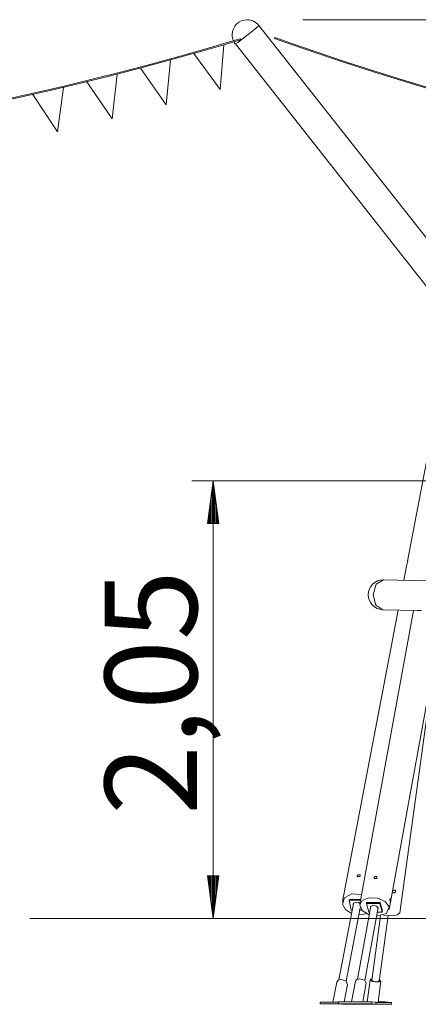
# Model space of a CAD drawing. Units: inches. Extents: x -5 to 215, y 51 to 245.
# Drawn here: x 77 to 95, y 199 to 245 of the extents above; entities that cross this region are included whole.
import ezdxf

# ---------------------------------------------------------------- set-up
doc = ezdxf.new("R2010")
doc.units = ezdxf.units.IN
doc.header["$MEASUREMENT"] = 0
doc.layers.add('Ebene 1', color=7, linetype='Continuous')

# ---------------------------------------------------------------- blocks, each defined once
blk = doc.blocks.new('block 2')
at = {"layer": 'Ebene 1', "color": 168, "lineweight": 9, "true_color": 0x090c05}
for points in [[(87.731, 245.229), (87.636, 245.133), (87.368, 244.909), (87.028, 244.641), (86.747, 244.432), (86.632, 244.362)], [(97.763, 232.506), (87.731, 245.229)], [(89.789, 245.495), (206.389, 245.495)], [(88.485, 244.635), (88.483, 244.655), (88.47, 244.614), (88.485, 244.635)], [(88.471, 244.611), (89.166, 244.366), (89.863, 244.124), (91.19, 243.674), (92.521, 243.238), (93.856, 242.814), (95.196, 242.404), (96.538, 242.007)], [(95.855, 242.259), (94.515, 242.663), (93.178, 243.08), (91.845, 243.51), (90.517, 243.953), (89.192, 244.41), (88.84, 244.533), (88.488, 244.658)], [(75.225, 241.57), (76.615, 241.874), (78.003, 242.191), (79.387, 242.521), (80.768, 242.865), (82.146, 243.222), (83.521, 243.593), (84.892, 243.976), (85.881, 244.262), (86.869, 244.555)], [(86.854, 244.603), (86.136, 244.389), (85.417, 244.179), (84.048, 243.79), (82.675, 243.415), (81.299, 243.052), (79.919, 242.703), (78.536, 242.368), (77.15, 242.045), (75.761, 241.737)], [(85.922, 242.22), (86.09, 244.324)], [(86.632, 244.362), (97.346, 230.774)], [(86.854, 244.603), (86.865, 244.579), (86.869, 244.555)], [(84.677, 243.916), (85.921, 242.22)], [(84.678, 243.916), (85.922, 242.22)], [(82.174, 243.23), (83.389, 241.512)], [(82.176, 243.23), (83.39, 241.512)], [(83.39, 241.512), (83.594, 243.613)], [(80.846, 240.85), (81.086, 242.946)], [(78.291, 240.232), (78.567, 242.324)], [(79.66, 242.589), (80.845, 240.85)], [(79.661, 242.589), (80.846, 240.85)], [(77.135, 241.991), (78.289, 240.232)], [(77.136, 241.991), (78.291, 240.232)], [(85.922, 242.22), (85.921, 242.22)], [(83.39, 241.512), (83.389, 241.512)], [(80.846, 240.85), (80.845, 240.85)], [(78.291, 240.232), (78.289, 240.232)], [(95.937, 226.566), (94.704, 220.112)], [(105.212, 223.878), (84.588, 223.878)], [(85.588, 223.878), (85.324, 221.878)], [(85.588, 203.365), (85.588, 223.878)], [(85.851, 221.878), (85.588, 223.878)], [(85.588, 221.878), (85.588, 223.878)], [(85.588, 221.878), (85.588, 223.878)], [(85.537, 221.878), (85.537, 223.493)], [(85.639, 221.878), (85.639, 223.493)], [(85.486, 221.878), (85.486, 223.107)], [(85.689, 221.878), (85.689, 223.107)], [(85.435, 221.878), (85.435, 222.721)], [(85.74, 221.878), (85.74, 222.721)], [(85.385, 221.878), (85.385, 222.335)], [(85.791, 221.878), (85.791, 222.335)], [(85.324, 221.878), (85.851, 221.878)], [(85.334, 221.878), (85.334, 221.949)], [(85.334, 221.878), (85.334, 221.949)], [(85.842, 221.878), (85.842, 221.949)], [(85.842, 221.878), (85.842, 221.949)], [(94.658, 219.875), (94.533, 219.218)], [(94.701, 220.09), (94.706, 220.123), (94.712, 220.137), (94.717, 220.132), (94.716, 220.106), (94.707, 220.061), (94.692, 220.003), (94.674, 219.942), (94.658, 219.875)], [(94.696, 220.021), (94.698, 220.056), (94.701, 220.09)], [(93.096, 218.54), (93.242, 219.038), (93.58, 219.239)], [(96.937, 219.163), (93.58, 219.239)], [(93.548, 217.84), (93.224, 218.048), (93.096, 218.54)], [(94.266, 217.823), (91.655, 204.163)], [(94.981, 217.807), (92.469, 204.038)], [(93.548, 217.84), (95.158, 217.803)], [(93.846, 203.787), (96.4, 217.785)], [(95.158, 217.803), (95.191, 217.806)], [(95.362, 217.802), (95.191, 217.806)], [(94.347, 203.627), (95.969, 215.425)], [(92.42, 205.422), (92.446, 205.418), (92.467, 205.406), (92.478, 205.389), (92.48, 205.37), (92.471, 205.352), (92.453, 205.337), (92.429, 205.327), (92.402, 205.323), (92.376, 205.327), (92.356, 205.337), (92.344, 205.352), (92.343, 205.37), (92.351, 205.389), (92.369, 205.406), (92.393, 205.418), (92.42, 205.422)], [(85.851, 205.365), (85.324, 205.365)], [(85.324, 205.365), (85.588, 203.365)], [(85.334, 205.365), (85.334, 205.294)], [(85.334, 205.365), (85.334, 205.294)], [(85.385, 205.365), (85.385, 204.908)], [(85.435, 205.365), (85.435, 204.522)], [(85.486, 205.365), (85.486, 204.136)], [(85.537, 205.365), (85.537, 203.75)], [(85.588, 203.365), (85.851, 205.365)], [(85.588, 205.365), (85.588, 203.365)], [(85.588, 205.365), (85.588, 203.365)], [(85.639, 205.365), (85.639, 203.75)], [(85.689, 205.365), (85.689, 204.136)], [(85.74, 205.365), (85.74, 204.522)], [(85.791, 205.365), (85.791, 204.908)], [(85.842, 205.365), (85.842, 205.294)], [(85.842, 205.365), (85.842, 205.294)], [(93.137, 205.284), (93.137, 205.266), (93.145, 205.251), (93.16, 205.239), (93.179, 205.233), (93.202, 205.232), (93.225, 205.237), (93.246, 205.247), (93.262, 205.261), (93.271, 205.278), (93.273, 205.296), (93.268, 205.314), (93.255, 205.328), (93.236, 205.338), (93.214, 205.341), (93.191, 205.338), (93.17, 205.328), (93.152, 205.314), (93.14, 205.296), (93.137, 205.284)], [(91.655, 204.031), (91.746, 204.34), (92.094, 204.516), (92.55, 204.482)], [(94.084, 204.695), (94.107, 204.69), (94.125, 204.677), (94.136, 204.656), (94.137, 204.631), (94.13, 204.605), (94.113, 204.583), (94.091, 204.568), (94.066, 204.563), (94.042, 204.568), (94.022, 204.582), (94.011, 204.604), (94.009, 204.63), (94.017, 204.655), (94.035, 204.676), (94.058, 204.69), (94.084, 204.695)], [(92.172, 204.073), (91.487, 200.486)], [(92.082, 203.599), (91.795, 203.782), (91.655, 204.031)], [(91.972, 204.22), (91.98, 204.262)], [(92.059, 203.758), (91.972, 204.22)], [(91.972, 204.22), (92.502, 204.22)], [(91.98, 204.262), (92.51, 204.262)], [(92.309, 204.124), (92.178, 204.078), (92.153, 203.971)], [(92.154, 204.045), (92.156, 204.029), (92.161, 204.013)], [(92.474, 204.066), (92.399, 204.109), (92.309, 204.124)], [(93.839, 203.912), (93.652, 204.158), (93.295, 204.319), (92.89, 204.34), (92.578, 204.214), (92.465, 203.984), (92.591, 203.729), (92.911, 203.537)], [(92.775, 204.069), (92.784, 204.116)], [(92.89, 203.662), (92.775, 204.069)], [(92.775, 204.069), (93.408, 204.069)], [(92.784, 204.116), (93.416, 204.116)], [(93.408, 204.069), (93.416, 204.116)], [(93.408, 204.069), (93.523, 203.662)], [(93.416, 204.116), (93.532, 203.709)], [(93.88, 204.268), (93.878, 204.248), (93.878, 204.225), (93.88, 204.201), (93.884, 204.181), (93.888, 204.165), (93.892, 204.156), (93.896, 204.155), (93.9, 204.161), (93.904, 204.175), (93.907, 204.194), (93.91, 204.216), (93.91, 204.24), (93.909, 204.261), (93.906, 204.279), (93.901, 204.29), (93.895, 204.294), (93.888, 204.29), (93.883, 204.279), (93.88, 204.268)], [(91.831, 200.421), (92.49, 203.872)], [(92.112, 203.758), (92.059, 203.758)], [(92.985, 203.941), (92.361, 200.52)], [(92.768, 203.6), (92.606, 203.549), (92.426, 203.533)], [(92.563, 203.758), (92.469, 203.758)], [(92.705, 200.457), (93.329, 203.878)], [(92.934, 203.662), (92.89, 203.662)], [(93.115, 203.984), (92.989, 203.945), (92.969, 203.852)], [(92.97, 203.922), (92.973, 203.911), (92.977, 203.899)], [(93.334, 203.865), (93.256, 203.95), (93.115, 203.984)], [(93.256, 203.475), (93.72, 203.597), (93.839, 203.912)], [(93.523, 203.662), (93.29, 203.662)], [(93.313, 203.79), (93.335, 203.825), (93.334, 203.865)], [(93.322, 203.836), (93.33, 203.846), (93.336, 203.855)], [(93.523, 203.662), (93.532, 203.709)], [(93.578, 203.522), (93.948, 203.494), (94.232, 203.533), (94.347, 203.627)], [(76.99, 203.365), (77.098, 203.365), (77.42, 203.365), (77.951, 203.365), (78.685, 203.365)], [(78.685, 203.365), (87.386, 203.365)], [(80.685, 203.365), (86.588, 203.365)], [(87.386, 203.365), (88.274, 203.365), (89.337, 203.365), (90.562, 203.365), (91.929, 203.365), (93.421, 203.365), (95.017, 203.365), (96.693, 203.365), (98.427, 203.365), (100.194, 203.365), (101.97, 203.365), (103.729, 203.365), (105.447, 203.365)], [(93.445, 203.488), (93.03, 200.465)], [(93.376, 200.417), (93.8, 203.498)], [(91.384, 200.374), (91.207, 199.446)], [(91.384, 200.374), (91.456, 200.47), (91.601, 200.508)], [(91.601, 200.508), (91.813, 200.436), (91.885, 200.278)], [(92.262, 200.423), (92.084, 199.451)], [(92.262, 200.423), (92.328, 200.505), (92.468, 200.537)], [(92.468, 200.537), (92.685, 200.472), (92.764, 200.331)], [(92.603, 199.451), (92.764, 200.331)], [(92.953, 200.493), (92.809, 199.451)], [(93.039, 200.537), (92.975, 200.519), (92.952, 200.49)], [(92.952, 200.49), (93.064, 200.412), (93.3, 200.375), (93.453, 200.411), (93.386, 200.489)], [(93.034, 200.499), (93.026, 200.49), (93.023, 200.481)], [(93.023, 200.481), (93.129, 200.417), (93.323, 200.401), (93.381, 200.451)], [(93.322, 199.437), (93.458, 200.423)], [(91.727, 199.451), (91.885, 200.278)], [(91.472, 199.446), (90.605, 199.446)], [(90.605, 199.366), (90.605, 199.446)], [(91.472, 199.451), (91.472, 199.371)], [(91.472, 199.451), (93.03, 199.451)], [(92.605, 199.464), (92.811, 199.464)], [(93.03, 199.451), (93.212, 199.436)], [(93.03, 199.451), (93.03, 199.371)], [(93.212, 199.43), (93.322, 199.437)], [(93.212, 199.436), (93.212, 199.356)], [(93.959, 199.422), (93.212, 199.422)], [(93.326, 199.464), (93.639, 199.464)], [(93.616, 199.44), (93.551, 199.446), (93.681, 199.444), (93.616, 199.44)], [(93.639, 199.464), (93.959, 199.422)], [(93.957, 199.343), (93.959, 199.422)], [(91.525, 199.366), (90.605, 199.366)], [(90.605, 199.366), (90.756, 199.362)], [(90.756, 199.362), (91.585, 199.362)], [(90.876, 199.365), (90.812, 199.364), (90.942, 199.364), (90.876, 199.365)], [(91.466, 199.365), (91.401, 199.364), (91.531, 199.364), (91.466, 199.365)], [(91.654, 199.356), (91.472, 199.371)], [(91.472, 199.371), (93.03, 199.371)], [(93.212, 199.356), (91.654, 199.356)], [(91.758, 199.362), (91.693, 199.364), (91.823, 199.364), (91.758, 199.362)], [(92.342, 199.362), (92.277, 199.364), (92.407, 199.364), (92.342, 199.362)], [(92.49, 199.343), (92.386, 199.356)], [(92.49, 199.343), (92.491, 199.356)], [(93.957, 199.343), (92.49, 199.343)], [(92.926, 199.362), (92.861, 199.364), (92.991, 199.364), (92.926, 199.362)], [(93.03, 199.371), (93.212, 199.356)]]:
    blk.add_lwpolyline(points, dxfattribs=at)
for points in [[(87.734, 245.227), (87.603, 245.394), (87.395, 245.495), (87.182, 245.495), (86.796, 245.495), (86.482, 245.181), (86.482, 244.795), (86.482, 244.7), (86.504, 244.596), (86.542, 244.511)], [(93.589, 219.24), (93.583, 219.24), (93.57, 219.24), (93.564, 219.24), (93.179, 219.24), (92.864, 218.925), (92.864, 218.54), (92.864, 218.165), (93.165, 217.851), (93.54, 217.84)]]:
    blk.add_open_spline(points, degree=3, knots=[0, 0, 0, 0, 1, 1, 1, 2, 2, 2, 3, 3, 3, 3], dxfattribs=at)
blk.add_open_spline([(86.564, 244.467), (86.58, 244.434), (86.607, 244.393), (86.629, 244.363)], degree=3, dxfattribs=at)
at = {"layer": 'Ebene 1', "color": 168, "true_color": 0x090c05, "insert": (84.834, 208.225), "char_height": 4.32659, "attachment_point": 7, "rotation": 89.998}
blk.add_mtext('\\fArial Unicode MS|b0|i0|c0|p34;\\W1;2,05', dxfattribs=at)

msp = doc.modelspace()

# ---------------------------------------------------------------- block references
at = {"layer": 'Ebene 1'}
msp.add_blockref('block 2', (0, 0), dxfattribs=at)

doc.saveas('drawing.dxf')
